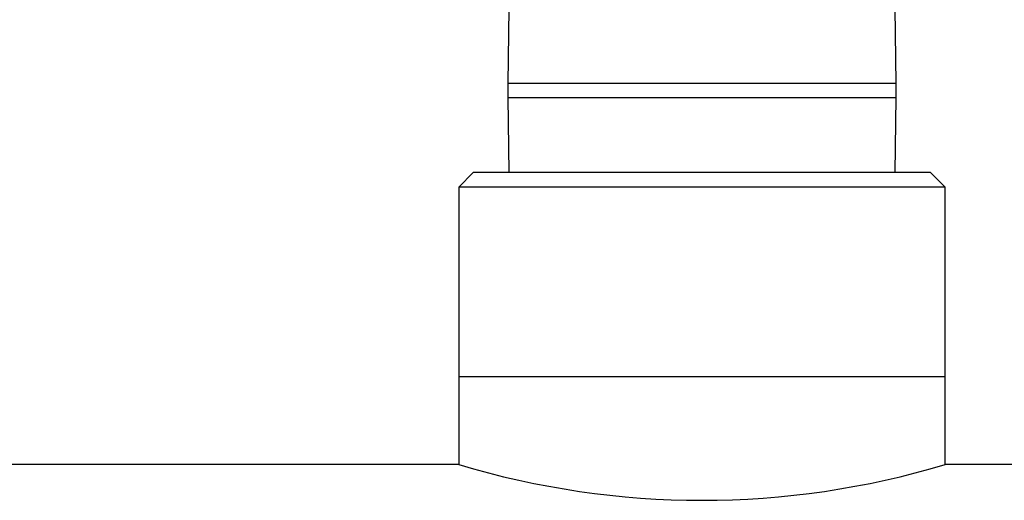
# Model space of a CAD drawing. Extents: x 0.4 to 10.6, y 0.4 to 8.1.
# Drawn here: x 7.1 to 7.3, y 2.8 to 2.9 of the extents above; entities that cross this region are included whole.
import ezdxf

# ---------------------------------------------------------------- set-up
doc = ezdxf.new("R2010")
doc.units = 0
doc.linetypes.add('SLD-SOLID', pattern=[0])
doc.layers.get('0').update_dxf_attribs({"linetype": 'CONTINUOUS'})

msp = doc.modelspace()

# ---------------------------------------------------------------- linework, layer by layer
at = {"color": 7, "linetype": 'SLD-SOLID'}
for p, q in [((7.18311, 2.89816), (7.18297, 2.88801)), ((7.23547, 2.88801), (7.23533, 2.89816)), ((7.18297, 2.88801), (7.18297, 2.88611)), ((7.23547, 2.88611), (7.23547, 2.88801)), ((7.18297, 2.88611), (7.18311, 2.87596)), ((7.23533, 2.87596), (7.23547, 2.88611)), ((7.17831, 2.87596), (7.17634, 2.87399)), ((7.24012, 2.87596), (7.17831, 2.87596)), ((7.24209, 2.87399), (7.24012, 2.87596)), ((7.17634, 2.87399), (7.17634, 2.8484)), ((7.24209, 2.87399), (7.17634, 2.87399)), ((7.24209, 2.8484), (7.24209, 2.87399)), ((7.17634, 2.8484), (7.17634, 2.83649)), ((7.17634, 2.8484), (7.24209, 2.8484)), ((7.24209, 2.83649), (7.24209, 2.8484)), ((7.17634, 2.83649), (6.2884, 2.83649)), ((8.13003, 2.83649), (7.24209, 2.83649))]:
    msp.add_line(p, q, dxfattribs=at)
at = {"color": 8, "linetype": 'SLD-SOLID'}
for p, q in [((7.20544, 2.88801), (7.18297, 2.88801)), ((7.23547, 2.88801), (7.20544, 2.88801)), ((7.18297, 2.88611), (7.20544, 2.88611)), ((7.20544, 2.88611), (7.23547, 2.88611))]:
    msp.add_line(p, q, dxfattribs=at)
at = {"color": 7, "linetype": 'SLD-SOLID'}
msp.add_arc((7.20922, 2.94605), 0.11438, 253.2971, 286.7029, dxfattribs=at)

doc.saveas('drawing.dxf')
